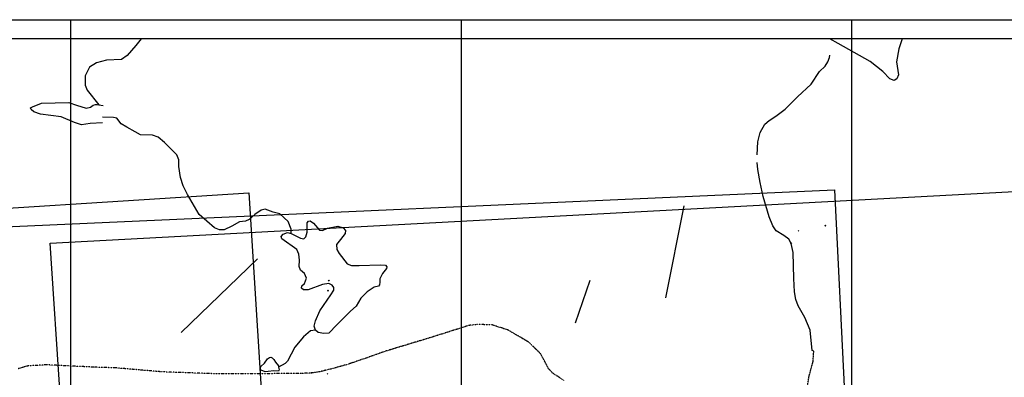
# Model space of a CAD drawing. Extents: x 509299 to 520301, y 5149982 to 5155001.
# Drawn here: x 515169 to 517690, y 5154085 to 5155001 of the extents above; entities that cross this region are included whole.
import ezdxf

# ---------------------------------------------------------------- set-up
doc = ezdxf.new("R2010")
doc.units = 0
doc.header["$PDMODE"] = 3
doc.linetypes.add('DASHED', pattern=[0.75, 0.5, -0.25])
doc.linetypes.add('DIVIDE2', pattern=[0.625, 0.25, -0.125, 0, -0.125, 0, -0.125])
for name, color, linetype in [('00BOUNDARY', 7, 'CONTINUOUS'), ('00GRID', 1, 'CONTINUOUS'), ('4622-67AIRPHOTO', 7, 'CONTINUOUS'), ('4622-68AIRPHOTO', 7, 'CONTINUOUS'), ('4622-68CONTROLPOINTS', 1, 'CONTINUOUS'), ('4622-68POSTRUBBERB', 3, 'CONTINUOUS'), ('4622-68PRERUBBERB', 4, 'CONTINUOUS'), ('4622-69AIRPHOTO', 7, 'CONTINUOUS'), ('4622-69CONTROLPOINTS', 1, 'CONTINUOUS'), ('4622-69POSTRUBBERB', 3, 'CONTINUOUS'), ('4622-69PRERUBBERB', 4, 'CONTINUOUS'), ('4622-69TRENDLINES', 3, 'CONTINUOUS'), ('RIVER_STREAM_INT', 7, 'CONTINUOUS'), ('RIVER_STREAM_SIN', 7, 'CONTINUOUS'), ('SHORELINE', 7, 'CONTINUOUS'), ('TRAIL', 7, 'CONTINUOUS')]:
    doc.layers.add(name, color=color, linetype=linetype)
picture_1 = doc.add_image_def('image1.jpg', size_in_pixel=(1273, 1369))
picture_2 = doc.add_image_def('image2.jpg', size_in_pixel=(1028, 1092))
picture_3 = doc.add_image_def('image3.jpg', size_in_pixel=(1700, 1858))

msp = doc.modelspace()

# ---------------------------------------------------------------- linework, layer by layer
at = {"layer": '00BOUNDARY'}
msp.add_lwpolyline([(509450.9, 5149982), (520171.8, 5149982), (520171.8, 5154952.1), (509450.9, 5154952.1)], close=True, dxfattribs=at)
at = {"layer": '00GRID'}
for points in [[(520300, 5155000), (509300, 5155000)], [(515300, 5150000), (515300, 5155000)], [(516300, 5150000), (516300, 5155000)], [(517300, 5150000), (517300, 5155000)]]:
    msp.add_lwpolyline(points, dxfattribs=at)
for p in [(515300, 5155000), (516300, 5155000), (517300, 5155000)]:
    msp.add_point(p, dxfattribs=at)
at = {"layer": '4622-68CONTROLPOINTS'}
for p in [(517144.5, 5154428.1), (515915.5, 5154096.1)]:
    msp.add_point(p, dxfattribs=at)
at = {"layer": '4622-68POSTRUBBERB'}
msp.add_point((517163.1, 5154460), dxfattribs=at)
at = {"layer": '4622-68PRERUBBERB'}
for p in [(517232, 5154473.6), (515957.4, 5154094.1)]:
    msp.add_point(p, dxfattribs=at)
at = {"layer": '4622-69CONTROLPOINTS'}
msp.add_point((515971.5, 5154317.5), dxfattribs=at)
at = {"layer": '4622-69POSTRUBBERB'}
msp.add_point((515958.5, 5154307.4), dxfattribs=at)
at = {"layer": '4622-69PRERUBBERB'}
msp.add_point((515960.4, 5154332.7), dxfattribs=at)
at = {"layer": '4622-69TRENDLINES'}
for points in [[(516869.3, 5154524.1), (516822.7, 5154288.7)], [(515778.1, 5154388.9), (515582.2, 5154200.2)], [(516629.1, 5154333), (516591.8, 5154223.5)]]:
    msp.add_lwpolyline(points, dxfattribs=at)
at = {"layer": 'RIVER_STREAM_INT', "color": 5, "linetype": 'DASHED'}
msp.add_lwpolyline([(517183.5, 5154031.1), (517183.5, 5154044.1), (517190.5, 5154088.1), (517200.5, 5154125.1), (517202.5, 5154152.1)], dxfattribs=at)
msp.add_lwpolyline([(517183.5, 5154031.1), (517183.5, 5154044.1), (517190.5, 5154088.1), (517200.5, 5154125.1), (517202.5, 5154152.1)], dxfattribs=at)
msp.add_lwpolyline([(517183.5, 5154031.1), (517183.5, 5154044.1), (517190.5, 5154088.1), (517200.5, 5154125.1), (517202.5, 5154152.1)], dxfattribs=at)
msp.add_lwpolyline([(517183.5, 5154031.1), (517183.5, 5154044.1), (517190.5, 5154088.1), (517200.5, 5154125.1), (517202.5, 5154152.1)], dxfattribs=at)
at = {"layer": 'RIVER_STREAM_SIN', "color": 5, "linetype": 'CONTINUOUS'}
for points in [[(515480, 5154952.1), (515466.5, 5154935.1), (515444.5, 5154909.1), (515429.5, 5154899.1), (515391.5, 5154897.1), (515365.5, 5154890.1), (515347.5, 5154879.1), (515336.5, 5154857.1), (515336.5, 5154833.1), (515341.5, 5154820.1), (515371.5, 5154783.1)], [(515480, 5154952.1), (515466.5, 5154935.1), (515444.5, 5154909.1), (515429.5, 5154899.1), (515391.5, 5154897.1), (515365.5, 5154890.1), (515347.5, 5154879.1), (515336.5, 5154857.1), (515336.5, 5154833.1), (515341.5, 5154820.1), (515371.5, 5154783.1)], [(515480, 5154952.1), (515466.5, 5154935.1), (515444.5, 5154909.1), (515429.5, 5154899.1), (515391.5, 5154897.1), (515365.5, 5154890.1), (515347.5, 5154879.1), (515336.5, 5154857.1), (515336.5, 5154833.1), (515341.5, 5154820.1), (515371.5, 5154783.1)], [(515480, 5154952.1), (515466.5, 5154935.1), (515444.5, 5154909.1), (515429.5, 5154899.1), (515391.5, 5154897.1), (515365.5, 5154890.1), (515347.5, 5154879.1), (515336.5, 5154857.1), (515336.5, 5154833.1), (515341.5, 5154820.1), (515371.5, 5154783.1)], [(517057.5, 5154655.1), (517059.5, 5154688.1), (517065.5, 5154712.1), (517077.5, 5154733.1), (517088.5, 5154743.1), (517105.5, 5154754.1), (517129.5, 5154772.1), (517160.5, 5154803.1), (517195.5, 5154836.1), (517217.5, 5154868.1), (517231.5, 5154882.1), (517238.5, 5154893.1), (517242.5, 5154904.1), (517243.5, 5154910.1)], [(517057.5, 5154655.1), (517059.5, 5154688.1), (517065.5, 5154712.1), (517077.5, 5154733.1), (517088.5, 5154743.1), (517105.5, 5154754.1), (517129.5, 5154772.1), (517160.5, 5154803.1), (517195.5, 5154836.1), (517217.5, 5154868.1), (517231.5, 5154882.1), (517238.5, 5154893.1), (517242.5, 5154904.1), (517243.5, 5154910.1)], [(517057.5, 5154655.1), (517059.5, 5154688.1), (517065.5, 5154712.1), (517077.5, 5154733.1), (517088.5, 5154743.1), (517105.5, 5154754.1), (517129.5, 5154772.1), (517160.5, 5154803.1), (517195.5, 5154836.1), (517217.5, 5154868.1), (517231.5, 5154882.1), (517238.5, 5154893.1), (517242.5, 5154904.1), (517243.5, 5154910.1)], [(517057.5, 5154655.1), (517059.5, 5154688.1), (517065.5, 5154712.1), (517077.5, 5154733.1), (517088.5, 5154743.1), (517105.5, 5154754.1), (517129.5, 5154772.1), (517160.5, 5154803.1), (517195.5, 5154836.1), (517217.5, 5154868.1), (517231.5, 5154882.1), (517238.5, 5154893.1), (517242.5, 5154904.1), (517243.5, 5154910.1)], [(515864.5, 5154453.1), (515864.5, 5154464.1), (515856.5, 5154484.1), (515835.5, 5154504.1), (515818.5, 5154508.1), (515797.5, 5154516.1), (515787.5, 5154513.1), (515771.5, 5154502.1), (515756.5, 5154489.1), (515747.5, 5154485.1), (515731.5, 5154483.1), (515712.5, 5154472.1), (515692.5, 5154463.1), (515680.5, 5154463.1), (515667.5, 5154468.1), (515628.5, 5154502.1), (515598.5, 5154553.1), (515587.5, 5154575.1), (515580.5, 5154597.1), (515576.5, 5154625.1), (515576.5, 5154642.1), (515571.5, 5154655.1), (515539.5, 5154686.1), (515523.5, 5154700.1), (515509.5, 5154705.1), (515478.5, 5154706.1), (515464.5, 5154714.1), (515443.5, 5154726.1), (515428.5, 5154734.1), (515417.5, 5154749.1), (515409.5, 5154750.1), (515381.5, 5154751.1)], [(515864.5, 5154453.1), (515864.5, 5154464.1), (515856.5, 5154484.1), (515835.5, 5154504.1), (515818.5, 5154508.1), (515797.5, 5154516.1), (515787.5, 5154513.1), (515771.5, 5154502.1), (515756.5, 5154489.1), (515747.5, 5154485.1), (515731.5, 5154483.1), (515712.5, 5154472.1), (515692.5, 5154463.1), (515680.5, 5154463.1), (515667.5, 5154468.1), (515628.5, 5154502.1), (515598.5, 5154553.1), (515587.5, 5154575.1), (515580.5, 5154597.1), (515576.5, 5154625.1), (515576.5, 5154642.1), (515571.5, 5154655.1), (515539.5, 5154686.1), (515523.5, 5154700.1), (515509.5, 5154705.1), (515478.5, 5154706.1), (515464.5, 5154714.1), (515443.5, 5154726.1), (515428.5, 5154734.1), (515417.5, 5154749.1), (515409.5, 5154750.1), (515381.5, 5154751.1)], [(515864.5, 5154453.1), (515864.5, 5154464.1), (515856.5, 5154484.1), (515835.5, 5154504.1), (515818.5, 5154508.1), (515797.5, 5154516.1), (515787.5, 5154513.1), (515771.5, 5154502.1), (515756.5, 5154489.1), (515747.5, 5154485.1), (515731.5, 5154483.1), (515712.5, 5154472.1), (515692.5, 5154463.1), (515680.5, 5154463.1), (515667.5, 5154468.1), (515628.5, 5154502.1), (515598.5, 5154553.1), (515587.5, 5154575.1), (515580.5, 5154597.1), (515576.5, 5154625.1), (515576.5, 5154642.1), (515571.5, 5154655.1), (515539.5, 5154686.1), (515523.5, 5154700.1), (515509.5, 5154705.1), (515478.5, 5154706.1), (515464.5, 5154714.1), (515443.5, 5154726.1), (515428.5, 5154734.1), (515417.5, 5154749.1), (515409.5, 5154750.1), (515381.5, 5154751.1)], [(515864.5, 5154453.1), (515864.5, 5154464.1), (515856.5, 5154484.1), (515835.5, 5154504.1), (515818.5, 5154508.1), (515797.5, 5154516.1), (515787.5, 5154513.1), (515771.5, 5154502.1), (515756.5, 5154489.1), (515747.5, 5154485.1), (515731.5, 5154483.1), (515712.5, 5154472.1), (515692.5, 5154463.1), (515680.5, 5154463.1), (515667.5, 5154468.1), (515628.5, 5154502.1), (515598.5, 5154553.1), (515587.5, 5154575.1), (515580.5, 5154597.1), (515576.5, 5154625.1), (515576.5, 5154642.1), (515571.5, 5154655.1), (515539.5, 5154686.1), (515523.5, 5154700.1), (515509.5, 5154705.1), (515478.5, 5154706.1), (515464.5, 5154714.1), (515443.5, 5154726.1), (515428.5, 5154734.1), (515417.5, 5154749.1), (515409.5, 5154750.1), (515381.5, 5154751.1)], [(517202.5, 5154152.1), (517198.5, 5154154.1), (517193.5, 5154206.1), (517179.5, 5154238.1), (517162.5, 5154268.1), (517156.5, 5154284.1), (517153.5, 5154304.1), (517151.5, 5154338.1), (517149.5, 5154405.1), (517144.5, 5154428.1), (517138.5, 5154439.1), (517125.5, 5154448.1), (517106.5, 5154460.1), (517097.5, 5154473.1), (517088.5, 5154496.1), (517072.5, 5154548.1), (517065.5, 5154584.1), (517059.5, 5154617.1), (517057.5, 5154635.1)], [(517202.5, 5154152.1), (517198.5, 5154154.1), (517193.5, 5154206.1), (517179.5, 5154238.1), (517162.5, 5154268.1), (517156.5, 5154284.1), (517153.5, 5154304.1), (517151.5, 5154338.1), (517149.5, 5154405.1), (517144.5, 5154428.1), (517138.5, 5154439.1), (517125.5, 5154448.1), (517106.5, 5154460.1), (517097.5, 5154473.1), (517088.5, 5154496.1), (517072.5, 5154548.1), (517065.5, 5154584.1), (517059.5, 5154617.1), (517057.5, 5154635.1)], [(517202.5, 5154152.1), (517198.5, 5154154.1), (517193.5, 5154206.1), (517179.5, 5154238.1), (517162.5, 5154268.1), (517156.5, 5154284.1), (517153.5, 5154304.1), (517151.5, 5154338.1), (517149.5, 5154405.1), (517144.5, 5154428.1), (517138.5, 5154439.1), (517125.5, 5154448.1), (517106.5, 5154460.1), (517097.5, 5154473.1), (517088.5, 5154496.1), (517072.5, 5154548.1), (517065.5, 5154584.1), (517059.5, 5154617.1), (517057.5, 5154635.1)], [(517202.5, 5154152.1), (517198.5, 5154154.1), (517193.5, 5154206.1), (517179.5, 5154238.1), (517162.5, 5154268.1), (517156.5, 5154284.1), (517153.5, 5154304.1), (517151.5, 5154338.1), (517149.5, 5154405.1), (517144.5, 5154428.1), (517138.5, 5154439.1), (517125.5, 5154448.1), (517106.5, 5154460.1), (517097.5, 5154473.1), (517088.5, 5154496.1), (517072.5, 5154548.1), (517065.5, 5154584.1), (517059.5, 5154617.1), (517057.5, 5154635.1)], [(515926.5, 5154206.1), (515913.5, 5154204.1), (515895.5, 5154189.1), (515873.5, 5154162.1), (515854.5, 5154126.1), (515848.5, 5154120.1), (515831.5, 5154111.1)], [(515926.5, 5154206.1), (515913.5, 5154204.1), (515895.5, 5154189.1), (515873.5, 5154162.1), (515854.5, 5154126.1), (515848.5, 5154120.1), (515831.5, 5154111.1)], [(515926.5, 5154206.1), (515913.5, 5154204.1), (515895.5, 5154189.1), (515873.5, 5154162.1), (515854.5, 5154126.1), (515848.5, 5154120.1), (515831.5, 5154111.1)], [(515926.5, 5154206.1), (515913.5, 5154204.1), (515895.5, 5154189.1), (515873.5, 5154162.1), (515854.5, 5154126.1), (515848.5, 5154120.1), (515831.5, 5154111.1)]]:
    msp.add_lwpolyline(points, dxfattribs=at)
at = {"layer": 'SHORELINE', "color": 5, "linetype": 'CONTINUOUS'}
msp.add_line((515371.5, 5154783.1), (515382.5, 5154781.1), dxfattribs=at)
msp.add_line((515371.5, 5154783.1), (515382.5, 5154781.1), dxfattribs=at)
msp.add_line((515371.5, 5154783.1), (515382.5, 5154781.1), dxfattribs=at)
msp.add_line((515371.5, 5154783.1), (515382.5, 5154781.1), dxfattribs=at)
for points in [[(517264.5, 5154940.1), (517243.9, 5154952.1)], [(517264.5, 5154940.1), (517243.9, 5154952.1)], [(517264.5, 5154940.1), (517243.9, 5154952.1)], [(517264.5, 5154940.1), (517243.9, 5154952.1)], [(517429.2, 5154952.1), (517420.5, 5154926.1), (517414.5, 5154893.1), (517419.5, 5154860.1), (517415.5, 5154849.1), (517408.5, 5154845.1), (517397.5, 5154849.1), (517379.5, 5154868.1), (517346.5, 5154894.1), (517264.5, 5154940.1)], [(517429.2, 5154952.1), (517420.5, 5154926.1), (517414.5, 5154893.1), (517419.5, 5154860.1), (517415.5, 5154849.1), (517408.5, 5154845.1), (517397.5, 5154849.1), (517379.5, 5154868.1), (517346.5, 5154894.1), (517264.5, 5154940.1)], [(517429.2, 5154952.1), (517420.5, 5154926.1), (517414.5, 5154893.1), (517419.5, 5154860.1), (517415.5, 5154849.1), (517408.5, 5154845.1), (517397.5, 5154849.1), (517379.5, 5154868.1), (517346.5, 5154894.1), (517264.5, 5154940.1)], [(517429.2, 5154952.1), (517420.5, 5154926.1), (517414.5, 5154893.1), (517419.5, 5154860.1), (517415.5, 5154849.1), (517408.5, 5154845.1), (517397.5, 5154849.1), (517379.5, 5154868.1), (517346.5, 5154894.1), (517264.5, 5154940.1)], [(515381.5, 5154737.1), (515349.5, 5154735.1), (515327.5, 5154732.1), (515309.5, 5154738.1), (515275.5, 5154752.1), (515222.5, 5154759.1), (515205.5, 5154765.1), (515198.5, 5154771.1), (515196.5, 5154775.1), (515201.5, 5154778.1), (515224.5, 5154787.1), (515294.5, 5154789.1), (515314.5, 5154782.1), (515339.5, 5154774.1), (515350.5, 5154777.1), (515357.5, 5154782.1), (515363.5, 5154784.1), (515367.5, 5154784.1), (515371.5, 5154783.1)], [(515381.5, 5154737.1), (515349.5, 5154735.1), (515327.5, 5154732.1), (515309.5, 5154738.1), (515275.5, 5154752.1), (515222.5, 5154759.1), (515205.5, 5154765.1), (515198.5, 5154771.1), (515196.5, 5154775.1), (515201.5, 5154778.1), (515224.5, 5154787.1), (515294.5, 5154789.1), (515314.5, 5154782.1), (515339.5, 5154774.1), (515350.5, 5154777.1), (515357.5, 5154782.1), (515363.5, 5154784.1), (515367.5, 5154784.1), (515371.5, 5154783.1)], [(515381.5, 5154737.1), (515349.5, 5154735.1), (515327.5, 5154732.1), (515309.5, 5154738.1), (515275.5, 5154752.1), (515222.5, 5154759.1), (515205.5, 5154765.1), (515198.5, 5154771.1), (515196.5, 5154775.1), (515201.5, 5154778.1), (515224.5, 5154787.1), (515294.5, 5154789.1), (515314.5, 5154782.1), (515339.5, 5154774.1), (515350.5, 5154777.1), (515357.5, 5154782.1), (515363.5, 5154784.1), (515367.5, 5154784.1), (515371.5, 5154783.1)], [(515381.5, 5154737.1), (515349.5, 5154735.1), (515327.5, 5154732.1), (515309.5, 5154738.1), (515275.5, 5154752.1), (515222.5, 5154759.1), (515205.5, 5154765.1), (515198.5, 5154771.1), (515196.5, 5154775.1), (515201.5, 5154778.1), (515224.5, 5154787.1), (515294.5, 5154789.1), (515314.5, 5154782.1), (515339.5, 5154774.1), (515350.5, 5154777.1), (515357.5, 5154782.1), (515363.5, 5154784.1), (515367.5, 5154784.1), (515371.5, 5154783.1)], [(515864.5, 5154453.1), (515869.5, 5154451.1), (515888.5, 5154441.1), (515896.5, 5154440.1), (515901.5, 5154445.1), (515905.5, 5154457.1), (515905.5, 5154481.1), (515908.5, 5154485.1), (515912.5, 5154486.1), (515921.5, 5154480.1), (515936.5, 5154462.1), (515944.5, 5154461.1), (515957.5, 5154467.1), (515983.5, 5154472.1), (515997.5, 5154468.1), (516003.5, 5154461.1), (516002.5, 5154453.1), (515990.5, 5154438.1), (515980.5, 5154425.1), (515981.5, 5154412.1), (515987.5, 5154402.1), (516007.5, 5154376.1), (516018.5, 5154371.1), (516038.5, 5154371.1), (516092.5, 5154373.1), (516105.5, 5154372.1), (516109.5, 5154368.1), (516108.5, 5154364.1), (516098.5, 5154351.1), (516091.5, 5154337.1), (516091.5, 5154329.1), (516090.5, 5154322.1), (516087.5, 5154318.1), (516076.5, 5154316.1), (516058.5, 5154304.1), (516042.5, 5154288.1), (516030.5, 5154267.1), (516016.5, 5154254.1), (515981.5, 5154219.1), (515960.5, 5154198.1), (515947.5, 5154197.1), (515933.5, 5154200.1), (515926.5, 5154206.1)], [(515864.5, 5154453.1), (515869.5, 5154451.1), (515888.5, 5154441.1), (515896.5, 5154440.1), (515901.5, 5154445.1), (515905.5, 5154457.1), (515905.5, 5154481.1), (515908.5, 5154485.1), (515912.5, 5154486.1), (515921.5, 5154480.1), (515936.5, 5154462.1), (515944.5, 5154461.1), (515957.5, 5154467.1), (515983.5, 5154472.1), (515997.5, 5154468.1), (516003.5, 5154461.1), (516002.5, 5154453.1), (515990.5, 5154438.1), (515980.5, 5154425.1), (515981.5, 5154412.1), (515987.5, 5154402.1), (516007.5, 5154376.1), (516018.5, 5154371.1), (516038.5, 5154371.1), (516092.5, 5154373.1), (516105.5, 5154372.1), (516109.5, 5154368.1), (516108.5, 5154364.1), (516098.5, 5154351.1), (516091.5, 5154337.1), (516091.5, 5154329.1), (516090.5, 5154322.1), (516087.5, 5154318.1), (516076.5, 5154316.1), (516058.5, 5154304.1), (516042.5, 5154288.1), (516030.5, 5154267.1), (516016.5, 5154254.1), (515981.5, 5154219.1), (515960.5, 5154198.1), (515947.5, 5154197.1), (515933.5, 5154200.1), (515926.5, 5154206.1)], [(515864.5, 5154453.1), (515869.5, 5154451.1), (515888.5, 5154441.1), (515896.5, 5154440.1), (515901.5, 5154445.1), (515905.5, 5154457.1), (515905.5, 5154481.1), (515908.5, 5154485.1), (515912.5, 5154486.1), (515921.5, 5154480.1), (515936.5, 5154462.1), (515944.5, 5154461.1), (515957.5, 5154467.1), (515983.5, 5154472.1), (515997.5, 5154468.1), (516003.5, 5154461.1), (516002.5, 5154453.1), (515990.5, 5154438.1), (515980.5, 5154425.1), (515981.5, 5154412.1), (515987.5, 5154402.1), (516007.5, 5154376.1), (516018.5, 5154371.1), (516038.5, 5154371.1), (516092.5, 5154373.1), (516105.5, 5154372.1), (516109.5, 5154368.1), (516108.5, 5154364.1), (516098.5, 5154351.1), (516091.5, 5154337.1), (516091.5, 5154329.1), (516090.5, 5154322.1), (516087.5, 5154318.1), (516076.5, 5154316.1), (516058.5, 5154304.1), (516042.5, 5154288.1), (516030.5, 5154267.1), (516016.5, 5154254.1), (515981.5, 5154219.1), (515960.5, 5154198.1), (515947.5, 5154197.1), (515933.5, 5154200.1), (515926.5, 5154206.1)], [(515864.5, 5154453.1), (515869.5, 5154451.1), (515888.5, 5154441.1), (515896.5, 5154440.1), (515901.5, 5154445.1), (515905.5, 5154457.1), (515905.5, 5154481.1), (515908.5, 5154485.1), (515912.5, 5154486.1), (515921.5, 5154480.1), (515936.5, 5154462.1), (515944.5, 5154461.1), (515957.5, 5154467.1), (515983.5, 5154472.1), (515997.5, 5154468.1), (516003.5, 5154461.1), (516002.5, 5154453.1), (515990.5, 5154438.1), (515980.5, 5154425.1), (515981.5, 5154412.1), (515987.5, 5154402.1), (516007.5, 5154376.1), (516018.5, 5154371.1), (516038.5, 5154371.1), (516092.5, 5154373.1), (516105.5, 5154372.1), (516109.5, 5154368.1), (516108.5, 5154364.1), (516098.5, 5154351.1), (516091.5, 5154337.1), (516091.5, 5154329.1), (516090.5, 5154322.1), (516087.5, 5154318.1), (516076.5, 5154316.1), (516058.5, 5154304.1), (516042.5, 5154288.1), (516030.5, 5154267.1), (516016.5, 5154254.1), (515981.5, 5154219.1), (515960.5, 5154198.1), (515947.5, 5154197.1), (515933.5, 5154200.1), (515926.5, 5154206.1)], [(515926.5, 5154206.1), (515923.5, 5154216.1), (515926.5, 5154230.1), (515937.5, 5154255.1), (515965.5, 5154296.1), (515973.5, 5154308.1), (515973.5, 5154315.1), (515969.5, 5154321.1), (515960.5, 5154325.1), (515944.5, 5154323.1), (515907.5, 5154309.1), (515895.5, 5154309.1), (515890.5, 5154313.1), (515891.5, 5154319.1), (515898.5, 5154325.1), (515903.5, 5154339.1), (515898.5, 5154351.1), (515888.5, 5154359.1), (515884.5, 5154369.1), (515885.5, 5154385.1), (515883.5, 5154400.1), (515878.5, 5154412.1), (515840.5, 5154440.1), (515838.5, 5154446.1), (515843.5, 5154452.1), (515854.5, 5154456.1), (515864.5, 5154453.1)], [(515926.5, 5154206.1), (515923.5, 5154216.1), (515926.5, 5154230.1), (515937.5, 5154255.1), (515965.5, 5154296.1), (515973.5, 5154308.1), (515973.5, 5154315.1), (515969.5, 5154321.1), (515960.5, 5154325.1), (515944.5, 5154323.1), (515907.5, 5154309.1), (515895.5, 5154309.1), (515890.5, 5154313.1), (515891.5, 5154319.1), (515898.5, 5154325.1), (515903.5, 5154339.1), (515898.5, 5154351.1), (515888.5, 5154359.1), (515884.5, 5154369.1), (515885.5, 5154385.1), (515883.5, 5154400.1), (515878.5, 5154412.1), (515840.5, 5154440.1), (515838.5, 5154446.1), (515843.5, 5154452.1), (515854.5, 5154456.1), (515864.5, 5154453.1)], [(515926.5, 5154206.1), (515923.5, 5154216.1), (515926.5, 5154230.1), (515937.5, 5154255.1), (515965.5, 5154296.1), (515973.5, 5154308.1), (515973.5, 5154315.1), (515969.5, 5154321.1), (515960.5, 5154325.1), (515944.5, 5154323.1), (515907.5, 5154309.1), (515895.5, 5154309.1), (515890.5, 5154313.1), (515891.5, 5154319.1), (515898.5, 5154325.1), (515903.5, 5154339.1), (515898.5, 5154351.1), (515888.5, 5154359.1), (515884.5, 5154369.1), (515885.5, 5154385.1), (515883.5, 5154400.1), (515878.5, 5154412.1), (515840.5, 5154440.1), (515838.5, 5154446.1), (515843.5, 5154452.1), (515854.5, 5154456.1), (515864.5, 5154453.1)], [(515926.5, 5154206.1), (515923.5, 5154216.1), (515926.5, 5154230.1), (515937.5, 5154255.1), (515965.5, 5154296.1), (515973.5, 5154308.1), (515973.5, 5154315.1), (515969.5, 5154321.1), (515960.5, 5154325.1), (515944.5, 5154323.1), (515907.5, 5154309.1), (515895.5, 5154309.1), (515890.5, 5154313.1), (515891.5, 5154319.1), (515898.5, 5154325.1), (515903.5, 5154339.1), (515898.5, 5154351.1), (515888.5, 5154359.1), (515884.5, 5154369.1), (515885.5, 5154385.1), (515883.5, 5154400.1), (515878.5, 5154412.1), (515840.5, 5154440.1), (515838.5, 5154446.1), (515843.5, 5154452.1), (515854.5, 5154456.1), (515864.5, 5154453.1)], [(515805.5, 5154100.1), (515797.5, 5154099.1), (515787.5, 5154103.1), (515784.5, 5154107.1), (515786.5, 5154113.1), (515795.5, 5154121.1), (515803.5, 5154132.1), (515808.5, 5154136.1), (515812.5, 5154137.1), (515815.5, 5154135.1), (515819.5, 5154131.1), (515824.5, 5154124.1), (515831.5, 5154114.1), (515831.5, 5154111.1)], [(515805.5, 5154100.1), (515797.5, 5154099.1), (515787.5, 5154103.1), (515784.5, 5154107.1), (515786.5, 5154113.1), (515795.5, 5154121.1), (515803.5, 5154132.1), (515808.5, 5154136.1), (515812.5, 5154137.1), (515815.5, 5154135.1), (515819.5, 5154131.1), (515824.5, 5154124.1), (515831.5, 5154114.1), (515831.5, 5154111.1)], [(515805.5, 5154100.1), (515797.5, 5154099.1), (515787.5, 5154103.1), (515784.5, 5154107.1), (515786.5, 5154113.1), (515795.5, 5154121.1), (515803.5, 5154132.1), (515808.5, 5154136.1), (515812.5, 5154137.1), (515815.5, 5154135.1), (515819.5, 5154131.1), (515824.5, 5154124.1), (515831.5, 5154114.1), (515831.5, 5154111.1)], [(515805.5, 5154100.1), (515797.5, 5154099.1), (515787.5, 5154103.1), (515784.5, 5154107.1), (515786.5, 5154113.1), (515795.5, 5154121.1), (515803.5, 5154132.1), (515808.5, 5154136.1), (515812.5, 5154137.1), (515815.5, 5154135.1), (515819.5, 5154131.1), (515824.5, 5154124.1), (515831.5, 5154114.1), (515831.5, 5154111.1)], [(515831.5, 5154111.1), (515833.5, 5154104.1), (515831.5, 5154101.1), (515819.5, 5154102.1), (515805.5, 5154100.1)], [(515831.5, 5154111.1), (515833.5, 5154104.1), (515831.5, 5154101.1), (515819.5, 5154102.1), (515805.5, 5154100.1)], [(515831.5, 5154111.1), (515833.5, 5154104.1), (515831.5, 5154101.1), (515819.5, 5154102.1), (515805.5, 5154100.1)], [(515831.5, 5154111.1), (515833.5, 5154104.1), (515831.5, 5154101.1), (515819.5, 5154102.1), (515805.5, 5154100.1)]]:
    msp.add_lwpolyline(points, dxfattribs=at)
at = {"layer": 'TRAIL', "color": 2, "linetype": 'DIVIDE2'}
msp.add_lwpolyline([(516562.5, 5154077.1), (516533.5, 5154096.1), (516523.5, 5154107.1), (516513.5, 5154126.1), (516502.5, 5154146.1), (516472.5, 5154175.1), (516419.5, 5154206.1), (516379.5, 5154219.1), (516352.5, 5154220.1), (516339.5, 5154220.1), (516320.5, 5154218.1), (516215.5, 5154185.1), (516106.5, 5154152.1), (516055.5, 5154134.1), (516008.5, 5154118.1), (515969.5, 5154107.1), (515952.5, 5154103.1), (515936.5, 5154099.1), (515915.5, 5154096.1), (515892.5, 5154095.1), (515780.5, 5154094.1), (515669.5, 5154094.1), (515532.5, 5154099.1), (515416.5, 5154109.1), (515358.5, 5154111.1), (515236.5, 5154117.1), (515189.5, 5154114.1), (515165.5, 5154107.1)], dxfattribs=at)
msp.add_lwpolyline([(516562.5, 5154077.1), (516533.5, 5154096.1), (516523.5, 5154107.1), (516513.5, 5154126.1), (516502.5, 5154146.1), (516472.5, 5154175.1), (516419.5, 5154206.1), (516379.5, 5154219.1), (516352.5, 5154220.1), (516339.5, 5154220.1), (516320.5, 5154218.1), (516215.5, 5154185.1), (516106.5, 5154152.1), (516055.5, 5154134.1), (516008.5, 5154118.1), (515969.5, 5154107.1), (515952.5, 5154103.1), (515936.5, 5154099.1), (515915.5, 5154096.1), (515892.5, 5154095.1), (515780.5, 5154094.1), (515669.5, 5154094.1), (515532.5, 5154099.1), (515416.5, 5154109.1), (515358.5, 5154111.1), (515236.5, 5154117.1), (515189.5, 5154114.1), (515165.5, 5154107.1)], dxfattribs=at)

# ---------------------------------------------------------------- referenced raster images: frames only (the image files are external)
at = {"layer": '4622-67AIRPHOTO'}
image = msp.add_image(picture_3, insert=(512534.6, 5150556.3), size_in_units=(3467.5, 3789.8), rotation=3.6192, dxfattribs=at)
image.dxf.flags = 7
at = {"layer": '4622-68AIRPHOTO'}
image = msp.add_image(picture_2, insert=(513961, 5150718.2), size_in_units=(3475.5, 3697), rotation=2.5431, dxfattribs=at)
image.dxf.v_pixel = (-0.16236, 3.3816)
image.dxf.flags = 7
at = {"layer": '4622-69AIRPHOTO'}
image = msp.add_image(picture_1, insert=(515493.7, 5150725), size_in_units=(3447.4, 3712), rotation=3.0718, dxfattribs=at)
image.dxf.v_pixel = (-0.18018, 2.70548)
image.dxf.flags = 7

doc.saveas('drawing.dxf')
